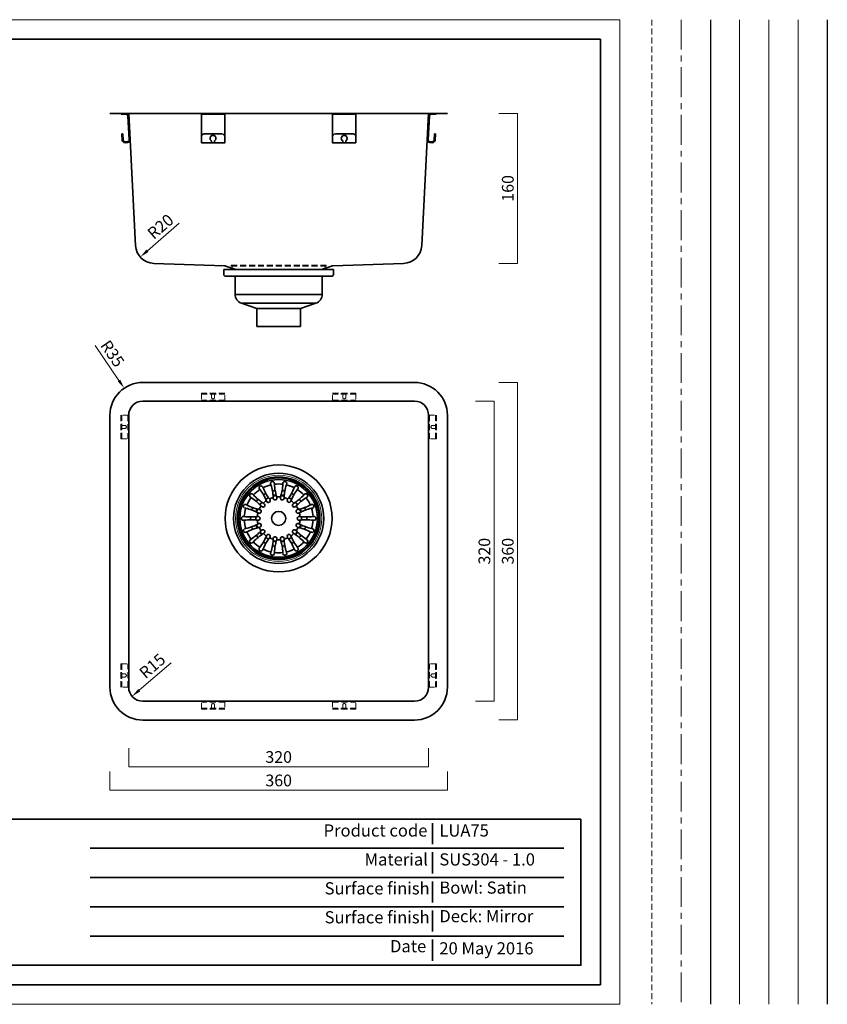
# Model space of a CAD drawing. Units: inches. Extents: x 4292 to 7014, y 19 to 1270.
# Drawn here: x 6152 to 7014, y 19 to 1069 of the extents above; entities that cross this region are included whole.
import ezdxf

# ---------------------------------------------------------------- set-up
doc = ezdxf.new("R2010")
doc.units = ezdxf.units.IN
doc.header["$PDMODE"] = 3
doc.linetypes.add('CENTER', pattern=[50.8, 31.75, -6.35, 6.35, -6.35])
doc.linetypes.add('HIDDEN', pattern=[9.525, 6.35, -3.175])
doc.layers.get('0').update_dxf_attribs({"lineweight": 35})
for name, color, linetype, lineweight in [('center', 1, 'CENTER', 15), ('cool', 153, 'HIDDEN', 15), ('dim', 82, 'Continuous', 15), ('frame', 7, 'Continuous', 35), ('hatch', 56, 'Continuous', 15), ('light', 6, 'Continuous', 15), ('粗实线', 7, 'Continuous', 15)]:
    doc.layers.add(name, color=color, linetype=linetype, lineweight=lineweight)
doc.layers.add('no Printing', color=7, linetype='Continuous', lineweight=15, plot=False)
doc.layers.add('Part 2', color=4, linetype='Continuous', true_color=0x00ffff)
doc.styles.add('Arial', font='arial.ttf')
doc.styles.get("Standard").update_dxf_attribs({"font": 'arial.ttf'})
doc.dimstyles.new('Cus', dxfattribs={"dimtxt": 2.5, "dimasz": 27.84, "dimexe": 0, "dimexo": 0, "dimgap": 6.95652, "dimtad": 1, "dimdec": 1, "dimzin": 9, "dimdsep": 46, "dimtxsty": 'Arial', "dimblk": 'NONE', "dimcen": 0, "dimclrd": 256, "dimclre": 131, "dimclrt": 42, "dimazin": 2, "dimtfac": 1, "dimtdec": 1, "dimtmove": 0, "dimatfit": 3, "dimfxl": 20, "dimfxlon": 1, "dimfrac": 1, "dimlwd": -1, "dimlwe": -1, "dimarcsym": 0})
doc.dimstyles.new('komodo 2.5', dxfattribs={"dimtxt": 2.5, "dimasz": 2.2, "dimexe": 0.66, "dimexo": 0.66, "dimgap": 0.66, "dimtad": 1, "dimdsep": 46, "dimtxsty": 'Standard', "dimcen": 0, "dimclrd": 256, "dimclre": 131, "dimclrt": 42, "dimazin": 2, "dimtfac": 1, "dimtmove": 0, "dimatfit": 3, "dimfxl": 1, "dimlwd": 5, "dimlwe": 5, "dimarcsym": 0})

# ---------------------------------------------------------------- blocks, each defined once
blk = doc.blocks.new('*D4')
at = {"layer": 'Defpoints', "color": 0}
for p in [(6608.3, 969), (6561.4, 809), (6683.3, 809)]:
    blk.add_point(p, dxfattribs=at)
at = {"layer": 'dim', "color": 131}
for p, q in [((6663.3, 969), (6683.3, 969)), ((6663.3, 809), (6683.3, 809))]:
    blk.add_line(p, q, dxfattribs=at)
at = {"layer": 'dim'}
blk.add_line((6683.3, 969), (6683.3, 809), dxfattribs=at)
at = {"layer": 'dim', "color": 42, "insert": (6674.4, 889), "char_height": 12.5, "attachment_point": 5, "rotation": 90, "style": 'Arial'}
blk.add_mtext('160', dxfattribs=at)
blk = doc.blocks.new('_None')
blk = doc.blocks.new('*D2')
at = {"layer": 'Defpoints', "color": 0}
for p in [(6573.3, 682.1), (6573.3, 322.1), (6683.3, 322.1)]:
    blk.add_point(p, dxfattribs=at)
at = {"layer": 'dim', "color": 131}
for p, q in [((6663.3, 682.1), (6683.3, 682.1)), ((6663.3, 322.1), (6683.3, 322.1))]:
    blk.add_line(p, q, dxfattribs=at)
at = {"layer": 'dim'}
blk.add_line((6683.3, 682.1), (6683.3, 322.1), dxfattribs=at)
at = {"layer": 'dim', "color": 42, "insert": (6674.4, 502.1), "char_height": 12.5, "attachment_point": 5, "rotation": 90, "style": 'Arial'}
blk.add_mtext('360', dxfattribs=at)
blk = doc.blocks.new('*D5')
at = {"layer": 'Defpoints', "color": 0}
for p in [(6573.3, 662.1), (6573.3, 342.1), (6658.3, 342.1)]:
    blk.add_point(p, dxfattribs=at)
at = {"layer": 'dim', "color": 131}
for p, q in [((6638.3, 662.1), (6658.3, 662.1)), ((6638.3, 342.1), (6658.3, 342.1))]:
    blk.add_line(p, q, dxfattribs=at)
at = {"layer": 'dim'}
blk.add_line((6658.3, 662.1), (6658.3, 342.1), dxfattribs=at)
at = {"layer": 'dim', "color": 42, "insert": (6649.4, 502.1), "char_height": 12.5, "attachment_point": 5, "rotation": 90, "style": 'Arial'}
blk.add_mtext('320', dxfattribs=at)
blk = doc.blocks.new('*D6')
at = {"layer": 'Defpoints', "color": 0}
for p in [(6248.3, 357.1), (6608.3, 357.1), (6608.3, 247.1)]:
    blk.add_point(p, dxfattribs=at)
at = {"layer": 'dim', "color": 131}
for p, q in [((6248.3, 267.1), (6248.3, 247.1)), ((6608.3, 267.1), (6608.3, 247.1))]:
    blk.add_line(p, q, dxfattribs=at)
at = {"layer": 'dim'}
blk.add_line((6248.3, 247.1), (6608.3, 247.1), dxfattribs=at)
at = {"layer": 'dim', "color": 42, "insert": (6428.3, 256), "char_height": 12.5, "attachment_point": 5, "style": 'Arial'}
blk.add_mtext('360', dxfattribs=at)
blk = doc.blocks.new('*D7')
at = {"layer": 'Defpoints', "color": 0}
for p in [(6268.3, 357.1), (6588.3, 357.1), (6268.3, 272.1)]:
    blk.add_point(p, dxfattribs=at)
at = {"layer": 'dim', "color": 131}
for p, q in [((6268.3, 292.1), (6268.3, 272.1)), ((6588.3, 292.1), (6588.3, 272.1))]:
    blk.add_line(p, q, dxfattribs=at)
at = {"layer": 'dim'}
blk.add_line((6588.3, 272.1), (6268.3, 272.1), dxfattribs=at)
at = {"layer": 'dim', "color": 42, "insert": (6428.3, 281), "char_height": 12.5, "attachment_point": 5, "style": 'Arial'}
blk.add_mtext('320', dxfattribs=at)
blk = doc.blocks.new('*D8')
at = {"layer": 'Defpoints', "color": 0}
for p in [(6283.3, 357.1), (6271.9, 347.3)]:
    blk.add_point(p, dxfattribs=at)
at = {"layer": 'dim', "lineweight": 5}
blk.add_line((6313.6, 383.1), (6279.5, 353.8), dxfattribs=at)
at = {"layer": 'dim'}
blk.add_solid([(6278.4, 355.1), (6280.6, 352.6), (6271.9, 347.3)], dxfattribs=at)
at = {"layer": 'dim', "color": 42, "insert": (6294.5, 378.5), "char_height": 12.5, "attachment_point": 5, "rotation": 40.6964}
blk.add_mtext('R15', dxfattribs=at)
blk = doc.blocks.new('*D3')
at = {"layer": 'Defpoints', "color": 0}
for p in [(6295.8, 829), (6280.7, 815.9)]:
    blk.add_point(p, dxfattribs=at)
at = {"layer": 'dim', "lineweight": 5}
blk.add_line((6322.2, 851.8), (6288.3, 822.4), dxfattribs=at)
at = {"layer": 'dim'}
blk.add_solid([(6287.2, 823.7), (6289.4, 821.2), (6280.7, 815.9)], dxfattribs=at)
at = {"layer": 'dim', "color": 42, "insert": (6303.2, 847.1), "char_height": 12.5, "attachment_point": 5, "rotation": 40.9028}
blk.add_mtext('R20', dxfattribs=at)
blk = doc.blocks.new('A$C638A705E')
for radius in [57, 48.1, 44.1, 43.3, 43.1, 41.4, 7.5]:
    blk.add_circle((57, 57), radius)
for centre, radius, start, end in [((50.4, 94.3), 2, 10, 190), ((63.6, 94.3), 2, 350, 170), ((57, 57), 36.7, 122.8902, 137.1098), ((38.1, 89.8), 2, 30, 210), ((57, 57), 36.7, 102.8902, 117.1098), ((57, 57), 30, 97.1989, 102.8009), ((57, 57), 36.7, 82.8902, 97.1098), ((57, 57), 30, 77.1989, 82.8009), ((57, 57), 36.7, 62.8902, 77.1098), ((75.9, 89.8), 2, 330, 150), ((57, 57), 36.7, 42.8902, 57.1098), ((57, 57), 36.7, 142.8902, 157.1098), ((28, 81.3), 2, 50, 230), ((57, 57), 30, 137.1989, 142.8034), ((57, 57), 25, 136.1534, 143.8466), ((57, 57), 24.5, 135.9671, 144.0556), ((57, 57), 30, 117.1989, 122.8009), ((57, 57), 22.9, 124.7107, 135.2893), ((57, 57), 24.5, 115.9579, 124.049), ((46, 76), 2, 210, 30), ((57, 57), 22.9, 104.7107, 115.2893), ((57, 57), 25, 96.1465, 103.8466), ((57, 57), 24.5, 95.9634, 104.0501), ((53.2, 78.6), 2, 190, 10), ((57, 57), 22.9, 84.7107, 95.2893), ((60.8, 78.6), 2, 170, 350), ((57, 57), 24.5, 75.9499, 84.0367), ((57, 57), 25, 76.1534, 83.8535), ((57, 57), 22.9, 64.7107, 75.2893), ((68, 76), 2, 150, 330), ((57, 57), 24.5, 55.9511, 64.0422), ((57, 57), 22.9, 44.7107, 55.2893), ((57, 57), 30, 57.1989, 62.8009), ((57, 57), 24.5, 35.9557, 44.0329), ((57, 57), 25, 36.1465, 43.8466), ((57, 57), 30, 37.1989, 42.8009), ((86, 81.3), 2, 310, 130), ((57, 57), 36.7, 22.8902, 37.1098), ((21.4, 69.9), 2, 70, 250), ((57, 57), 36.7, 162.8902, 177.1098), ((57, 57), 30, 157.1989, 162.8009), ((57, 57), 25, 156.1465, 163.8466), ((57, 57), 24.5, 155.9799, 164.0364), ((57, 57), 22.9, 164.7107, 175.2893), ((36.4, 64.5), 2, 250, 70), ((57, 57), 22.9, 144.7107, 155.2893), ((40.2, 71.1), 2, 230, 50), ((73.8, 71.1), 2, 130, 310), ((77.6, 64.5), 2, 110, 290), ((57, 57), 22.9, 24.7107, 35.2893), ((57, 57), 22.9, 4.7107, 15.2893), ((57, 57), 24.5, 15.9637, 24.0202), ((57, 57), 25, 16.1534, 23.8535), ((57, 57), 30, 17.1989, 22.8009), ((92.6, 69.9), 2, 290, 110), ((57, 57), 36.7, 2.8902, 17.1098), ((19.2, 57), 2, 90, 270), ((57, 57), 36.7, 182.8902, 197.1098), ((57, 57), 30, 177.1769, 182.8229), ((57, 57), 24.5, 175.975, 184.0251), ((57, 57), 22.9, 184.7107, 195.2893), ((35.1, 57), 2, 270, 90), ((78.9, 57), 2, 90, 270), ((57, 57), 22.9, 344.7107, 355.2893), ((57, 57), 24.5, 355.975, 4.0251), ((57, 57), 30, 357.1769, 2.8229), ((57, 57), 36.7, 342.8902, 357.1098), ((94.8, 57), 2, 270, 90), ((21.4, 44.1), 2, 110, 290), ((57, 57), 36.7, 202.8902, 217.1098), ((57, 57), 30, 197.1989, 202.8009), ((57, 57), 25, 196.1534, 203.8535), ((57, 57), 24.5, 195.9637, 204.0202), ((36.4, 49.5), 2, 290, 110), ((57, 57), 22.9, 204.7107, 215.2893), ((57, 57), 25, 216.1532, 223.8466), ((57, 57), 24.5, 215.9442, 224.0329), ((40.2, 42.9), 2, 310, 130), ((73.8, 42.9), 2, 50, 230), ((57, 57), 24.5, 315.9671, 324.0444), ((57, 57), 25, 316.1534, 323.8535), ((77.6, 49.5), 2, 70, 250), ((57, 57), 22.9, 324.7107, 335.2893), ((57, 57), 24.5, 335.9799, 344.0364), ((57, 57), 25, 336.1465, 343.8466), ((57, 57), 30, 337.1989, 342.8009), ((57, 57), 36.7, 322.8902, 337.1098), ((92.6, 44.1), 2, 250, 70), ((28, 32.7), 2, 130, 310), ((57, 57), 36.7, 222.8902, 237.1098), ((57, 57), 30, 217.1964, 222.8009), ((57, 57), 22.9, 224.7107, 235.2893), ((57, 57), 30, 237.1989, 242.8009), ((57, 57), 24.5, 235.9511, 244.0422), ((46, 38), 2, 330, 150), ((57, 57), 22.9, 244.7107, 255.2893), ((57, 57), 25, 256.1534, 263.8535), ((57, 57), 24.5, 255.9499, 264.0367), ((53.2, 35.4), 2, 350, 170), ((57, 57), 22.9, 264.7107, 275.2893), ((60.8, 35.4), 2, 10, 190), ((57, 57), 24.5, 275.9634, 284.0501), ((57, 57), 25, 276.1465, 283.8466), ((57, 57), 22.9, 284.7107, 295.2893), ((68, 38), 2, 30, 210), ((57, 57), 24.5, 295.9579, 304.049), ((57, 57), 22.9, 304.7107, 315.2893), ((57, 57), 30, 297.1989, 302.8009), ((57, 57), 36.7, 302.8902, 317.1098), ((57, 57), 30, 317.1989, 322.8009), ((86, 32.7), 2, 230, 50), ((38.1, 24.2), 2, 150, 330), ((57, 57), 36.7, 242.8902, 257.1098), ((57, 57), 30, 257.1989, 262.8009), ((57, 57), 30, 277.1989, 282.8009), ((57, 57), 36.7, 282.8902, 297.1098), ((75.9, 24.2), 2, 210, 30), ((50.4, 19.7), 2, 170, 350), ((57, 57), 36.7, 262.8902, 277.1098), ((63.6, 19.7), 2, 190, 10)]:
    blk.add_arc(centre, radius, start, end)
for points, start_tangent, end_tangent in [([(52.4, 94.6), (52.5, 93.4)], (0.039548, -0.999218), (0.059558, -0.998225)), ([(61.5, 93.4), (61.6, 94.6)], (0.059558, 0.998225), (0.039548, 0.999218)), ([(37.1, 87.8), (36.3, 88.8)], (-0.596022, 0.802968), (-0.611989, 0.790866)), ([(43.3, 77.2), (40.9, 82), (37.1, 87.8)], (-0.416281, 0.909236), (-0.596022, 0.802968)), ([(39.8, 90.8), (40.3, 89.7)], (0.378916, -0.925431), (0.39738, -0.917654)), ([(40.3, 89.7), (43.4, 83.4), (46.3, 79)], (0.39738, -0.917654), (0.579054, -0.815289)), ([(48.8, 92.8), (48.5, 93.9)], (-0.285446, 0.958395), (-0.30459, 0.952484)), ([(51.1, 80.7), (50.4, 86), (48.8, 92.8)], (-0.08015, 0.996783), (-0.285446, 0.958395)), ([(52.5, 93.4), (53.3, 86.5), (54.5, 81.3)], (0.059558, -0.998225), (0.265514, -0.964107)), ([(59.5, 81.3), (60.7, 86.5), (61.5, 93.4)], (0.265514, 0.964107), (0.059558, 0.998225)), ([(65.2, 92.8), (63.6, 86), (62.9, 80.7)], (-0.285446, -0.958395), (-0.08015, -0.996783)), ([(65.5, 93.9), (65.2, 92.8)], (-0.30459, -0.952484), (-0.285446, -0.958395)), ([(67.7, 79), (70.6, 83.4), (73.7, 89.7)], (0.579054, 0.815289), (0.39738, 0.917654)), ([(76.9, 87.8), (73.1, 82), (70.7, 77.2)], (-0.596022, -0.802968), (-0.416281, -0.909236)), ([(73.7, 89.7), (74.2, 90.8)], (0.39738, 0.917654), (0.378916, 0.925431)), ([(77.7, 88.8), (76.9, 87.8)], (-0.611989, -0.790866), (-0.596022, -0.802968)), ([(27.7, 79.1), (26.7, 79.8)], (-0.834709, 0.550692), (-0.845574, 0.533858)), ([(37.2, 71.3), (33.3, 74.9), (27.7, 79.1)], (-0.70228, 0.711901), (-0.834709, 0.550692)), ([(29.3, 82.9), (30.1, 82)], (0.67258, -0.740024), (0.687271, -0.726401)), ([(30.1, 82), (35.2, 77.2), (39.4, 74)], (0.687271, -0.726401), (0.822762, -0.568386)), ([(39.4, 74), (40.7, 73.1)], (0.822762, -0.568386), (0.837317, -0.546717)), ([(43.9, 75.8), (43.3, 77.2)], (-0.393013, 0.919533), (-0.416281, 0.909236)), ([(43.9, 75.8), (44.3, 75)], (0.393013, -0.919533), (0.378851, -0.925458)), ([(46.3, 79), (47.2, 77.7)], (0.579054, -0.815289), (0.599833, -0.800125)), ([(47.8, 77), (47.2, 77.7)], (-0.612044, 0.790824), (-0.599833, 0.800125)), ([(51.2, 79.2), (51.1, 80.7)], (-0.054812, 0.998497), (-0.08015, 0.996783)), ([(51.2, 79.2), (51.2, 78.3)], (0.054812, -0.998497), (0.039479, -0.99922)), ([(54.5, 81.3), (54.9, 79.8)], (0.265514, -0.964107), (0.289999, -0.957027)), ([(55.2, 79), (54.9, 79.8)], (-0.304656, 0.952463), (-0.289999, 0.957027)), ([(59.1, 79.8), (58.8, 79)], (-0.289999, -0.957027), (-0.304656, -0.952463)), ([(59.1, 79.8), (59.5, 81.3)], (0.289999, 0.957027), (0.265514, 0.964107)), ([(62.9, 80.7), (62.8, 79.2)], (-0.08015, -0.996783), (-0.054812, -0.998497)), ([(62.8, 78.3), (62.8, 79.2)], (0.039479, 0.99922), (0.054812, 0.998497)), ([(66.8, 77.7), (66.2, 77)], (-0.599833, -0.800125), (-0.612044, -0.790824)), ([(66.8, 77.7), (67.7, 79)], (0.599833, 0.800125), (0.579054, 0.815289)), ([(69.7, 75), (70.1, 75.8)], (0.378851, 0.925458), (0.393013, 0.919533)), ([(70.7, 77.2), (70.1, 75.8)], (-0.416281, -0.909236), (-0.393013, -0.919533)), ([(73.3, 73.1), (74.6, 74)], (0.837317, 0.546717), (0.822762, 0.568386)), ([(74.6, 74), (78.8, 77.2), (83.9, 82)], (0.822762, 0.568386), (0.687271, 0.726401)), ([(86.3, 79.1), (80.7, 74.9), (76.8, 71.3)], (-0.834709, -0.550692), (-0.702288, -0.711893)), ([(83.9, 82), (84.7, 82.9)], (0.687271, 0.726401), (0.67258, 0.740024)), ([(87.3, 79.8), (86.3, 79.1)], (-0.845574, -0.533858), (-0.834709, -0.550692)), ([(21.9, 67.8), (20.8, 68.1)], (-0.972717, 0.231994), (-0.97717, 0.212459)), ([(33.5, 63.7), (28.6, 65.8), (21.9, 67.8)], (-0.903557, 0.428468), (-0.972717, 0.231994)), ([(22.1, 71.8), (23.2, 71.3)], (0.885122, -0.465359), (0.894267, -0.447533)), ([(23.2, 71.3), (29.6, 68.5), (34.6, 67)], (0.894267, -0.447533), (0.967409, -0.253217)), ([(34.9, 63), (33.5, 63.7)], (-0.89213, 0.451779), (-0.903557, 0.428468)), ([(34.6, 67), (36.2, 66.6)], (0.967409, -0.253217), (0.973809, -0.227367)), ([(34.9, 63), (35.7, 62.6)], (0.89213, -0.451779), (0.88509, -0.465421)), ([(37.1, 66.4), (36.2, 66.6)], (-0.977185, 0.212392), (-0.973809, 0.227367)), ([(38.3, 70.2), (37.2, 71.3)], (-0.68381, 0.72966), (-0.70228, 0.711901)), ([(38.3, 70.2), (38.9, 69.6)], (0.68381, -0.72966), (0.672529, -0.740071)), ([(41.5, 72.6), (40.7, 73.1)], (-0.845611, 0.5338), (-0.837317, 0.546717)), ([(73.3, 73.1), (72.5, 72.6)], (-0.837317, -0.546717), (-0.845611, -0.5338)), ([(75.1, 69.6), (75.7, 70.2)], (0.672529, 0.740071), (0.68381, 0.72966)), ([(76.8, 71.3), (75.7, 70.2)], (-0.702288, -0.711893), (-0.68381, -0.72966)), ([(77.8, 66.6), (76.9, 66.4)], (-0.973809, -0.227367), (-0.977185, -0.212392)), ([(77.8, 66.6), (79.4, 67)], (0.973809, 0.227367), (0.967409, 0.253217)), ([(78.3, 62.6), (79.1, 63)], (0.88509, 0.465421), (0.89213, 0.451779)), ([(80.5, 63.7), (79.1, 63)], (-0.903557, -0.428468), (-0.89213, -0.451779)), ([(79.4, 67), (84.4, 68.5), (90.8, 71.3)], (0.967409, 0.253217), (0.894267, 0.447533)), ([(92.1, 67.8), (85.4, 65.8), (80.5, 63.7)], (-0.972717, -0.231994), (-0.903557, -0.428468)), ([(90.8, 71.3), (91.9, 71.8)], (0.894267, 0.447533), (0.885122, 0.465359)), ([(93.2, 68.1), (92.1, 67.8)], (-0.97717, -0.212459), (-0.972717, -0.231994)), ([(19.2, 59), (20.4, 58.9)], (0.990905, -0.134565), (0.993402, -0.114686)), ([(20.4, 55.1), (19.2, 55)], (-0.993402, -0.114686), (-0.990905, -0.134565)), ([(20.4, 58.9), (27.3, 58.5), (32.6, 58.7)], (0.993402, -0.114686), (0.995654, 0.093129)), ([(32.6, 55.3), (27.3, 55.5), (20.4, 55.1)], (-0.995654, 0.093129), (-0.993402, -0.114686)), ([(32.6, 58.7), (34.1, 58.9)], (0.995654, 0.093129), (0.992845, 0.119408)), ([(34.1, 55.1), (32.6, 55.3)], (-0.992845, 0.119408), (-0.995654, 0.093129)), ([(35.1, 59), (34.1, 58.9)], (-0.990895, -0.134634), (-0.992845, -0.119408)), ([(34.1, 55.1), (35.1, 55)], (0.992845, -0.119408), (0.990895, -0.134634)), ([(79.9, 58.9), (78.9, 59)], (-0.992845, 0.119408), (-0.990895, 0.134634)), ([(78.9, 55), (79.9, 55.1)], (0.990895, 0.134634), (0.992845, 0.119408)), ([(79.9, 58.9), (81.4, 58.7)], (0.992845, -0.119408), (0.995654, -0.093129)), ([(81.4, 55.3), (79.9, 55.1)], (-0.995654, -0.093129), (-0.992845, -0.119408)), ([(81.4, 58.7), (86.7, 58.5), (93.6, 58.9)], (0.995654, -0.093129), (0.993402, 0.114686)), ([(93.6, 55.1), (86.7, 55.5), (81.4, 55.3)], (-0.993402, 0.114686), (-0.995654, -0.093129)), ([(93.6, 58.9), (94.8, 59)], (0.993402, 0.114686), (0.990905, 0.134565)), ([(94.8, 55), (93.6, 55.1)], (-0.990905, 0.134565), (-0.993402, 0.114686)), ([(20.8, 45.9), (21.9, 46.2)], (0.97717, 0.212459), (0.972717, 0.231994)), ([(21.9, 46.2), (28.6, 48.2), (33.5, 50.3)], (0.972717, 0.231994), (0.903557, 0.428468)), ([(23.2, 42.7), (22.1, 42.2)], (-0.894267, -0.447533), (-0.885122, -0.465359)), ([(34.6, 47), (29.6, 45.5), (23.2, 42.7)], (-0.967409, -0.253217), (-0.894267, -0.447533)), ([(27.7, 34.9), (33.3, 39.1), (37.2, 42.7)], (0.834709, 0.550692), (0.70228, 0.711901)), ([(33.5, 50.3), (34.9, 51)], (0.903557, 0.428468), (0.89213, 0.451779)), ([(36.2, 47.4), (34.6, 47)], (-0.973809, -0.227367), (-0.967409, -0.253217)), ([(35.7, 51.4), (34.9, 51)], (-0.88509, -0.465421), (-0.89213, -0.451779)), ([(36.2, 47.4), (37.1, 47.6)], (0.973809, 0.227367), (0.977185, 0.212392)), ([(37.2, 42.7), (38.3, 43.8)], (0.70228, 0.711901), (0.68381, 0.72966)), ([(38.9, 44.4), (38.3, 43.8)], (-0.672529, -0.740071), (-0.68381, -0.72966)), ([(75.7, 43.8), (75.1, 44.4)], (-0.68381, 0.72966), (-0.672529, 0.740071)), ([(75.7, 43.8), (76.8, 42.7)], (0.68381, -0.72966), (0.702288, -0.711893)), ([(76.8, 42.7), (80.7, 39.1), (86.3, 34.9)], (0.702288, -0.711893), (0.834709, -0.550692)), ([(76.9, 47.6), (77.8, 47.4)], (0.977185, -0.212392), (0.973809, -0.227367)), ([(79.4, 47), (77.8, 47.4)], (-0.967409, 0.253217), (-0.973809, 0.227367)), ([(79.1, 51), (78.3, 51.4)], (-0.89213, 0.451779), (-0.88509, 0.465421)), ([(79.1, 51), (80.5, 50.3)], (0.89213, -0.451779), (0.903557, -0.428468)), ([(90.8, 42.7), (84.4, 45.5), (79.4, 47)], (-0.894267, 0.447533), (-0.967409, 0.253217)), ([(80.5, 50.3), (85.4, 48.2), (92.1, 46.2)], (0.903557, -0.428468), (0.972717, -0.231994)), ([(91.9, 42.2), (90.8, 42.7)], (-0.885122, 0.465359), (-0.894267, 0.447533)), ([(92.1, 46.2), (93.2, 45.9)], (0.972717, -0.231994), (0.97717, -0.212459)), ([(26.7, 34.2), (27.7, 34.9)], (0.845574, 0.533858), (0.834709, 0.550692)), ([(30.1, 32), (29.3, 31.1)], (-0.687271, -0.726401), (-0.67258, -0.740024)), ([(39.4, 40), (35.2, 36.8), (30.1, 32)], (-0.822762, -0.568386), (-0.687271, -0.726401)), ([(37.1, 26.2), (40.9, 32), (43.3, 36.8)], (0.596022, 0.802968), (0.416281, 0.909236)), ([(40.7, 40.9), (39.4, 40)], (-0.837317, -0.546717), (-0.822762, -0.568386)), ([(46.3, 35), (43.4, 30.6), (40.3, 24.3)], (-0.579054, -0.815289), (-0.39738, -0.917654)), ([(40.7, 40.9), (41.5, 41.4)], (0.837317, 0.546717), (0.845611, 0.5338)), ([(43.3, 36.8), (43.9, 38.2)], (0.416281, 0.909236), (0.393013, 0.919533)), ([(44.3, 39), (43.9, 38.2)], (-0.378851, -0.925458), (-0.393013, -0.919533)), ([(47.2, 36.3), (46.3, 35)], (-0.599833, -0.800125), (-0.579054, -0.815289)), ([(47.2, 36.3), (47.8, 37)], (0.599833, 0.800125), (0.612044, 0.790824)), ([(48.8, 21.2), (50.4, 28), (51.1, 33.3)], (0.285446, 0.958395), (0.08015, 0.996783)), ([(51.1, 33.3), (51.2, 34.8)], (0.08015, 0.996783), (0.054812, 0.998497)), ([(51.2, 35.7), (51.2, 34.8)], (-0.039479, -0.99922), (-0.054812, -0.998497)), ([(54.5, 32.7), (53.3, 27.5), (52.5, 20.6)], (-0.265514, -0.964107), (-0.059558, -0.998225)), ([(54.9, 34.2), (54.5, 32.7)], (-0.289999, -0.957027), (-0.265514, -0.964107)), ([(54.9, 34.2), (55.2, 35)], (0.289999, 0.957027), (0.304656, 0.952463)), ([(58.8, 35), (59.1, 34.2)], (0.304656, -0.952463), (0.289999, -0.957027)), ([(59.5, 32.7), (59.1, 34.2)], (-0.265514, 0.964107), (-0.289999, 0.957027)), ([(61.5, 20.6), (60.7, 27.5), (59.5, 32.7)], (-0.059558, 0.998225), (-0.265514, 0.964107)), ([(62.8, 34.8), (62.8, 35.7)], (-0.054812, 0.998497), (-0.039479, 0.99922)), ([(62.8, 34.8), (62.9, 33.3)], (0.054812, -0.998497), (0.08015, -0.996783)), ([(62.9, 33.3), (63.6, 28), (65.2, 21.2)], (0.08015, -0.996783), (0.285446, -0.958395)), ([(66.2, 37), (66.8, 36.3)], (0.612044, -0.790824), (0.599833, -0.800125)), ([(67.7, 35), (66.8, 36.3)], (-0.579054, 0.815289), (-0.599833, 0.800125)), ([(73.7, 24.3), (70.6, 30.6), (67.7, 35)], (-0.39738, 0.917654), (-0.579054, 0.815289)), ([(70.1, 38.2), (69.7, 39)], (-0.393013, 0.919533), (-0.378851, 0.925458)), ([(70.1, 38.2), (70.7, 36.8)], (0.393013, -0.919533), (0.416281, -0.909236)), ([(70.7, 36.8), (73.1, 32), (76.9, 26.2)], (0.416281, -0.909236), (0.596022, -0.802968)), ([(72.5, 41.4), (73.3, 40.9)], (0.845611, -0.5338), (0.837317, -0.546717)), ([(74.6, 40), (73.3, 40.9)], (-0.822762, 0.568386), (-0.837317, 0.546717)), ([(83.9, 32), (78.8, 36.8), (74.6, 40)], (-0.687271, 0.726401), (-0.822762, 0.568386)), ([(84.7, 31.1), (83.9, 32)], (-0.67258, 0.740024), (-0.687271, 0.726401)), ([(86.3, 34.9), (87.3, 34.2)], (0.834709, -0.550692), (0.845574, -0.533858)), ([(36.3, 25.2), (37.1, 26.2)], (0.611989, 0.790866), (0.596022, 0.802968)), ([(40.3, 24.3), (39.8, 23.2)], (-0.39738, -0.917654), (-0.378916, -0.925431)), ([(48.5, 20.1), (48.8, 21.2)], (0.30459, 0.952484), (0.285446, 0.958395)), ([(65.2, 21.2), (65.5, 20.1)], (0.285446, -0.958395), (0.30459, -0.952484)), ([(74.2, 23.2), (73.7, 24.3)], (-0.378916, 0.925431), (-0.39738, 0.917654)), ([(76.9, 26.2), (77.7, 25.2)], (0.596022, -0.802968), (0.611989, -0.790866)), ([(52.5, 20.6), (52.4, 19.4)], (-0.059558, -0.998225), (-0.039548, -0.999218)), ([(61.6, 19.4), (61.5, 20.6)], (-0.039548, 0.999218), (-0.059558, 0.998225))]:
    blk.add_spline(points, degree=3, dxfattribs=dict(start_tangent=start_tangent, end_tangent=end_tangent))
blk = doc.blocks.new('*D11')
at = {"layer": 'Defpoints', "color": 0}
for p in [(6263.5, 675.9), (6283.3, 647.1)]:
    blk.add_point(p, dxfattribs=at)
at = {"layer": 'dim', "lineweight": 5}
blk.add_line((6232.4, 721.3), (6257.8, 684.2), dxfattribs=at)
at = {"layer": 'dim'}
blk.add_solid([(6259.2, 685.1), (6256.5, 683.3), (6263.5, 675.9)], dxfattribs=at)
at = {"layer": 'dim', "color": 42, "insert": (6249.6, 711.9), "char_height": 12.5, "attachment_point": 5, "rotation": 304.4363}
blk.add_mtext('R35', dxfattribs=at)

msp = doc.modelspace()

# ---------------------------------------------------------------- linework, layer by layer
for p, q in [((6248.273, 968.993), (6608.273, 968.993)), ((6260.273, 968.993), (6260.273, 967.993)), ((6275.666, 827.937), (6268.273, 968.993)), ((6370.773, 967.993), (6345.773, 967.993)), ((6485.773, 967.993), (6510.773, 967.993)), ((6580.881, 827.937), (6588.273, 968.993)), ((6596.273, 968.993), (6596.273, 967.993)), ((6260.91, 947.078), (6261.909, 947.13)), ((6595.636, 947.078), (6594.638, 947.13)), ((6356.623, 939.72), (6356.623, 937.574)), ((6359.923, 939.72), (6359.923, 937.574)), ((6496.623, 939.72), (6496.623, 937.574)), ((6499.923, 939.72), (6499.923, 937.574)), ((6294.94, 808.995), (6370.552, 806.355)), ((6485.995, 806.355), (6561.606, 808.995)), ((6369.773, 802.33), (6369.773, 797.33)), ((6369.773, 802.33), (6373.023, 802.33)), ((6382.503, 802.586), (6371.958, 806.101)), ((6373.023, 802.33), (6483.523, 802.33)), ((6384.085, 802.33), (6472.462, 802.33)), ((6474.043, 802.586), (6484.588, 806.101)), ((6483.523, 802.33), (6486.773, 802.33)), ((6486.773, 802.33), (6486.773, 797.33)), ((6371.773, 795.33), (6484.773, 795.33)), ((6381.773, 795.33), (6381.773, 775.945)), ((6474.773, 795.33), (6474.773, 775.945)), ((6381.773, 775.945), (6474.773, 775.945)), ((6404.897, 760.807), (6388.495, 766.498)), ((6388.495, 766.498), (6468.051, 766.498)), ((6404.897, 760.019), (6404.888, 760.03)), ((6404.897, 741.83), (6404.897, 760.807)), ((6404.897, 760.807), (6451.649, 760.807)), ((6404.897, 757.619), (6404.897, 757.641)), ((6468.051, 766.498), (6451.649, 760.807)), ((6451.649, 760.807), (6451.649, 741.83)), ((6451.649, 758.819), (6451.649, 758.841)), ((6451.649, 756.419), (6451.649, 756.441)), ((6404.897, 755.219), (6404.897, 755.241)), ((6404.897, 752.819), (6404.897, 752.841)), ((6404.897, 750.419), (6404.897, 750.441)), ((6404.897, 748.019), (6404.897, 748.041)), ((6404.897, 745.619), (6404.897, 745.641)), ((6451.649, 754.019), (6451.649, 754.041)), ((6451.649, 751.619), (6451.649, 751.641)), ((6451.649, 749.219), (6451.649, 749.241)), ((6451.649, 746.819), (6451.649, 746.841)), ((6451.649, 741.83), (6404.897, 741.83)), ((6406.273, 741.83), (6450.273, 741.83)), ((6451.649, 744.419), (6451.649, 744.441))]:
    msp.add_line(p, q)
for points in [[(6260.273, 968.993), (6265.426, 968.993, -0.39895955), (6268.422, 966.15), (6269.739, 941.031, -0.41421356), (6266.9, 937.878), (6264.403, 937.748, -0.41421356), (6261.25, 940.587), (6260.91, 947.078)], [(6260.273, 967.993), (6265.426, 967.993, -0.39895955), (6267.424, 966.098), (6268.74, 940.979, -0.41421356), (6266.847, 938.877), (6264.351, 938.746, -0.41421356), (6262.249, 940.639), (6261.909, 947.13)], [(6596.273, 968.993), (6591.12, 968.993, 0.39895955), (6588.124, 966.15), (6586.808, 941.031, 0.41421356), (6589.647, 937.878), (6592.143, 937.748, 0.41421356), (6595.296, 940.587), (6595.636, 947.078)], [(6596.273, 967.993), (6591.12, 967.993, 0.39895955), (6589.123, 966.098), (6587.806, 940.979, 0.41421356), (6589.699, 938.877), (6592.196, 938.746, 0.41421356), (6594.297, 940.639), (6594.638, 947.13)], [(6370.773, 944.074, 0.41421356), (6367.773, 947.074), (6348.773, 947.074, 0.41421356), (6345.773, 944.074)], [(6485.773, 944.074, -0.41421356), (6488.773, 947.074), (6507.773, 947.074, -0.41421356), (6510.773, 944.074)]]:
    msp.add_lwpolyline(points, format="xyb")
for points in [[(6345.773, 937.574), (6370.773, 937.574), (6370.773, 968.993), (6345.773, 968.993)], [(6510.773, 937.574), (6485.773, 937.574), (6485.773, 968.993), (6510.773, 968.993)]]:
    msp.add_lwpolyline(points, close=True)
for points in [[(6283.273, 322.08), (6573.273, 322.08, 0.41421356), (6608.273, 357.08), (6608.273, 647.08, 0.41421356), (6573.273, 682.08), (6283.273, 682.08, 0.41421356), (6248.273, 647.08), (6248.273, 357.08, 0.41421356)], [(6283.273, 342.08), (6573.273, 342.08, 0.41421356), (6588.273, 357.08), (6588.273, 647.08, 0.41421356), (6573.273, 662.08), (6283.273, 662.08, 0.41421356), (6268.273, 647.08), (6268.273, 357.08, 0.41421356)]]:
    msp.add_lwpolyline(points, format="xyb", close=True)
for centre, radius, start, end in [((6358.273, 942.374), 3.125, 301.870422, 238.129578), ((6498.273, 942.374), 3.125, 301.870422, 238.129578), ((6295.638, 828.983), 20, 183, 268), ((6560.908, 828.983), 20, 272, 357), ((6370.377, 801.358), 5, 71.565051, 88), ((6384.085, 807.33), 5, 251.565051, 270), ((6472.462, 807.33), 5, 270, 288.434949), ((6486.169, 801.358), 5, 92, 108.434949), ((6371.773, 797.33), 2, 180, 270), ((6484.773, 797.33), 2, 270, 0), ((6391.773, 775.945), 10, 180, 250.866357), ((6464.773, 775.945), 10, 289.133643, 0)]:
    msp.add_arc(centre, radius, start, end)
msp.add_open_spline([(6404.897, 743.219), (6404.893, 743.221), (6404.882, 743.23), (6404.893, 743.238), (6404.897, 743.241)], degree=3, knots=[0, 0, 0, 0, 0.50013284, 1, 1, 1, 1])
at = {"layer": 'center'}
msp.add_line((6857.781, 1068.896), (6857.781, 18.898), dxfattribs=at)
at = {"layer": 'cool'}
for p, q in [((6826.594, 1068.896), (6826.594, 18.898)), ((6261.991, 945.557), (6260.992, 945.505)), ((6594.555, 945.557), (6595.554, 945.505)), ((6267.343, 938.967), (6267.397, 937.947)), ((6589.203, 938.967), (6589.15, 937.947)), ((6377.686, 807.23), (6478.861, 807.23)), ((6377.686, 806.23), (6377.686, 807.23)), ((6377.686, 806.23), (6478.861, 806.23)), ((6378.686, 802.33), (6378.686, 806.23)), ((6477.861, 806.23), (6477.861, 802.33)), ((6478.861, 806.23), (6478.861, 807.23)), ((6345.773, 670.08), (6370.773, 670.08)), ((6345.773, 669.58), (6370.773, 669.58)), ((6370.773, 663.08), (6345.773, 663.08)), ((6355.148, 670.58), (6355.148, 669.58)), ((6356.623, 670.58), (6356.623, 666.23)), ((6359.923, 666.23), (6359.923, 670.58)), ((6361.398, 669.58), (6361.398, 670.58)), ((6510.773, 670.08), (6485.773, 670.08)), ((6510.773, 669.58), (6485.773, 669.58)), ((6485.773, 663.08), (6510.773, 663.08)), ((6495.148, 669.58), (6495.148, 670.58)), ((6496.623, 666.23), (6496.623, 670.58)), ((6499.923, 670.58), (6499.923, 666.23)), ((6501.398, 670.58), (6501.398, 669.58)), ((6260.273, 622.08), (6260.273, 647.08)), ((6260.773, 622.08), (6260.773, 647.08)), ((6267.273, 647.08), (6267.273, 622.08)), ((6589.273, 647.08), (6589.273, 622.08)), ((6595.773, 622.08), (6595.773, 647.08)), ((6596.273, 622.08), (6596.273, 647.08)), ((6260.773, 637.705), (6259.773, 637.705)), ((6264.123, 636.23), (6259.773, 636.23)), ((6259.773, 632.93), (6264.123, 632.93)), ((6259.773, 631.455), (6260.773, 631.455)), ((6592.423, 636.23), (6596.773, 636.23)), ((6596.773, 632.93), (6592.423, 632.93)), ((6595.773, 637.705), (6596.773, 637.705)), ((6596.773, 631.455), (6595.773, 631.455)), ((6260.273, 382.08), (6260.273, 357.08)), ((6260.773, 382.08), (6260.773, 357.08)), ((6267.273, 357.08), (6267.273, 382.08)), ((6589.273, 357.08), (6589.273, 382.08)), ((6595.773, 382.08), (6595.773, 357.08)), ((6596.273, 382.08), (6596.273, 357.08)), ((6259.773, 372.705), (6260.773, 372.705)), ((6259.773, 371.23), (6264.123, 371.23)), ((6264.123, 367.93), (6259.773, 367.93)), ((6596.773, 371.23), (6592.423, 371.23)), ((6592.423, 367.93), (6596.773, 367.93)), ((6596.773, 372.705), (6595.773, 372.705)), ((6260.773, 366.455), (6259.773, 366.455)), ((6595.773, 366.455), (6596.773, 366.455)), ((6370.773, 341.08), (6345.773, 341.08)), ((6356.623, 333.58), (6356.623, 337.93)), ((6359.923, 337.93), (6359.923, 333.58)), ((6485.773, 341.08), (6510.773, 341.08)), ((6496.623, 337.93), (6496.623, 333.58)), ((6499.923, 333.58), (6499.923, 337.93)), ((6345.773, 334.58), (6370.773, 334.58)), ((6345.773, 334.08), (6370.773, 334.08)), ((6355.148, 333.58), (6355.148, 334.58)), ((6361.398, 334.58), (6361.398, 333.58)), ((6510.773, 334.58), (6485.773, 334.58)), ((6510.773, 334.08), (6485.773, 334.08)), ((6495.148, 334.58), (6495.148, 333.58)), ((6501.398, 333.58), (6501.398, 334.58))]:
    msp.add_line(p, q, dxfattribs=at)
for points in [[(6345.773, 670.58), (6345.773, 662.08), (6370.773, 662.08), (6370.773, 670.58)], [(6510.773, 670.58), (6510.773, 662.08), (6485.773, 662.08), (6485.773, 670.58)], [(6259.773, 622.08), (6268.273, 622.08), (6268.273, 647.08), (6259.773, 647.08)], [(6596.773, 622.08), (6588.273, 622.08), (6588.273, 647.08), (6596.773, 647.08)], [(6259.773, 382.08), (6268.273, 382.08), (6268.273, 357.08), (6259.773, 357.08)], [(6596.773, 382.08), (6588.273, 382.08), (6588.273, 357.08), (6596.773, 357.08)], [(6345.773, 333.58), (6345.773, 342.08), (6370.773, 342.08), (6370.773, 333.58)], [(6510.773, 333.58), (6510.773, 342.08), (6485.773, 342.08), (6485.773, 333.58)]]:
    msp.add_lwpolyline(points, close=True, dxfattribs=at)
for centre, start, end in [((6358.273, 666.23), 180, 0), ((6498.273, 666.23), 180, 0), ((6264.123, 634.58), 270, 90), ((6592.423, 634.58), 90, 270), ((6264.123, 369.58), 270, 90), ((6592.423, 369.58), 90, 270), ((6358.273, 337.93), 0, 180), ((6498.273, 337.93), 0, 180)]:
    msp.add_arc(centre, 1.65, start, end, dxfattribs=at)
at = {"layer": 'Defpoints'}
msp.add_line((6888.969, 1068.896), (6888.969, 18.898), dxfattribs=at)
at = {"layer": 'dim'}
msp.add_line((6920.157, 1068.896), (6920.157, 18.898), dxfattribs=at)
at = {"layer": 'frame'}
for points in [[(6771.572, 1048.104), (6771.572, 39.69), (5310.943, 39.69), (5310.943, 1048.104), (6771.572, 1048.104)], [(6750.78, 216.421), (5331.735, 216.421), (5331.735, 60.482), (6750.78, 60.482), (6750.78, 216.421)], [(6592.342, 212.044), (6592.342, 189.61)], [(6750.78, 200.278), (6750.78, 76.625)], [(6227.066, 185.233), (6732.442, 185.233)], [(6592.342, 180.994), (6592.342, 158.559)], [(6227.066, 154.045), (6732.442, 154.045)], [(6592.342, 149.943), (6592.342, 127.509)], [(6227.066, 122.857), (6732.442, 122.857)], [(6592.342, 118.893), (6592.342, 96.458)], [(6227.066, 91.67), (6732.442, 91.67)], [(6592.342, 87.842), (6592.342, 65.408)]]:
    msp.add_lwpolyline(points, dxfattribs=at)
at = {"layer": 'hatch'}
msp.add_line((6951.345, 1068.896), (6951.345, 18.898), dxfattribs=at)
at = {"layer": 'light'}
msp.add_line((6982.533, 1068.896), (6982.533, 18.898), dxfattribs=at)
at = {"layer": 'no Printing'}
msp.add_lwpolyline([(6792.364, 1068.896), (6792.364, 18.898), (5290.151, 18.898), (5290.151, 1068.896)], close=True, dxfattribs=at)
at = {"layer": 'Part 2'}
msp.add_line((7013.72, 1068.896), (7013.72, 18.898), dxfattribs=at)
at = {"layer": '粗实线'}
for radius in [57, 46]:
    msp.add_circle((6428.273, 537.08), radius, dxfattribs=at)

# ---------------------------------------------------------------- block references
at = {"xscale": -1}
msp.add_blockref('A$C638A705E', (6485.273, 480.08), dxfattribs=at)

# ---------------------------------------------------------------- texts
at = {"layer": 'frame', "attachment_point": 7, "style": 'Arial'}
for s, insert, char_height in [('Product code', (6476.224, 193.707), 12.98279), ('LUA75', (6599.737, 193.707), 12.9828), ('Material', (6519.949, 162.858), 12.9828), ('SUS304 - 1.0', (6599.737, 162.86), 12.98279), ('Surface finish', (6477.335, 132.01), 12.98279), ('Bowl: Satin', (6599.737, 132.811), 12.98279), ('Surface finish', (6477.335, 101.162), 12.98279), ('Deck: Mirror', (6599.737, 102.365), 12.98279), ('Date', (6547.106, 70.313), 12.9828), ('20 May 2016', (6599.737, 68.051), 12.98279)]:
    msp.add_mtext(s, dxfattribs=dict(at, insert=insert, char_height=char_height))

# ---------------------------------------------------------------- dimensions: what is measured, and where the dimension line sits
at = {"layer": 'dim'}
for base, p1, p2, picture, middle in [((6683.273, 808.988), (6608.273, 968.993), (6561.396, 808.988), '*D4', (6674.392, 888.991)), ((6683.273, 322.08), (6573.273, 682.08), (6573.273, 322.08), '*D2', (6674.388, 502.08)), ((6658.273, 342.08), (6573.273, 662.08), (6573.273, 342.08), '*D5', (6649.388, 502.08))]:
    dim = msp.add_linear_dim(base=base, p1=p1, p2=p2, angle=90, dimstyle='Cus', override={"dimtxt": 12.5, "dimasz": 10, "dimgap": 2.49875}, dxfattribs=at)
    dim.commit()
    dim.dimension.update_dxf_attribs({"geometry": picture, "text_midpoint": middle})
for center, mpoint, picture, middle in [((6295.848, 828.976), (6280.732, 815.88), '*D3', (6309.008, 840.377)), ((6283.273, 357.08), (6271.901, 347.299), '*D8', (6300.317, 371.738))]:
    dim = msp.add_radius_dim(center=center, mpoint=mpoint, dimstyle='komodo 2.5', override={"dimtxt": 12.5, "dimasz": 10, "dimexe": 2.49875, "dimexo": 2.49875, "dimgap": 2.49875}, dxfattribs=at)
    dim.commit()
    dim.dimension.update_dxf_attribs({"geometry": picture, "text_midpoint": middle, "dimtype": 164})
dim = msp.add_radius_dim(center=(6283.273, 647.08), mpoint=(6263.481, 675.947), dimstyle='komodo 2.5', override={"dimtxt": 12.5, "dimasz": 10, "dimexe": 2.49875, "dimexo": 2.49875, "dimgap": 2.49875, "dimtofl": 0}, dxfattribs=at)
dim.commit()
dim.dimension.update_dxf_attribs({"geometry": '*D11', "text_midpoint": (6249.615, 711.883)})
for base, p1, p2, picture, middle in [((6608.273, 247.08), (6248.273, 357.08), (6608.273, 357.08), '*D6', (6428.273, 255.965)), ((6268.273, 272.08), (6588.273, 357.08), (6268.273, 357.08), '*D7', (6428.273, 280.965))]:
    dim = msp.add_linear_dim(base=base, p1=p1, p2=p2, dimstyle='Cus', override={"dimtxt": 12.5, "dimasz": 10, "dimgap": 2.49875}, dxfattribs=at)
    dim.commit()
    dim.dimension.update_dxf_attribs({"geometry": picture, "text_midpoint": middle})

doc.saveas('drawing.dxf')
